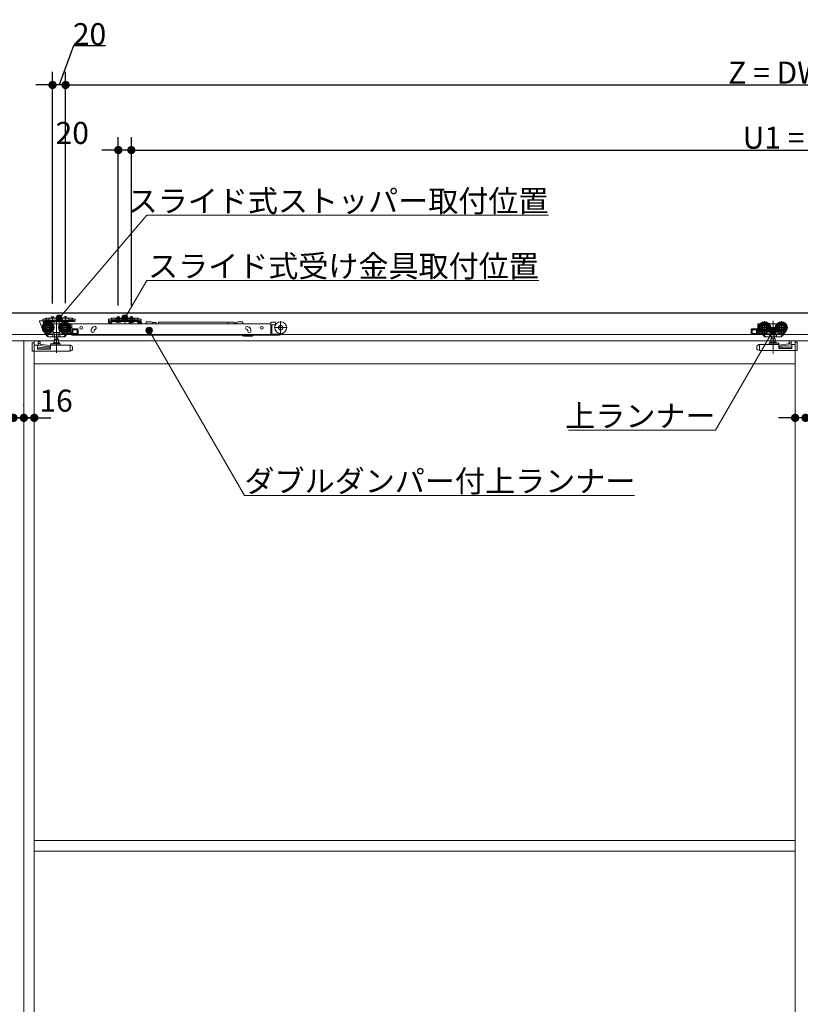
# Model space of a CAD drawing. Units: millimetres. Extents: x -4275 to 7850, y -3045 to 3045.
# Drawn here: x -1472 to -274, y -711 to 800 of the extents above; entities that cross this region are included whole.
import ezdxf

# ---------------------------------------------------------------- set-up
doc = ezdxf.new("R2010")
doc.units = ezdxf.units.MM
doc.header["$LTSCALE"] = 20
doc.header["$PDMODE"] = 1
doc.header["$PDSIZE"] = -2
for name, color, linetype, lineweight in [('2寸法-1', 7, 'Continuous', 15), ('2寸法-2', 7, 'Continuous', 15), ('2寸法-3', 7, 'Continuous', 15), ('3一般', 7, 'Continuous', 15)]:
    doc.layers.add(name, color=color, linetype=linetype, lineweight=lineweight)
doc.styles.add('MS PGothic', font='txt', dxfattribs={"bigfont": 'MS PGothic'})
doc.styles.get("Standard").update_dxf_attribs({"font": 'txt', "bigfont": 'BIGFONT.SHX'})
doc.dimstyles.new('SANWA-1', dxfattribs={"dimtxt": 33.826244, "dimasz": 12.712402, "dimexe": 20, "dimexo": 20, "dimgap": 2, "dimtad": 1, "dimdec": 8, "dimdsep": 46, "dimtxsty": 'MS PGothic', "dimblk": 'DOT', "dimblk1": 'DOT', "dimblk2": 'DOT', "dimcen": 0, "dimazin": 0, "dimtfac": 0.8, "dimtdec": 8, "dimtix": 1, "dimtmove": 0, "dimatfit": 0, "dimldrblk": 'DOT', "dimfxl": 1, "dimfrac": 2, "dimtolj": 1, "dimarcsym": 0})

# ---------------------------------------------------------------- blocks, each defined once
blk = doc.blocks.new('_Dot')
at = {"color": 0, "linetype": 'ByBlock', "lineweight": -2}
blk.add_line((-0.5, 0), (-1, 0), dxfattribs=at)
at = {"color": 0, "linetype": 'ByBlock', "const_width": 0.5}
blk.add_lwpolyline([(-0.25, 0, 1), (0.25, 0, 1)], format="xyb", close=True, dxfattribs=at)
blk = doc.blocks.new('*D34')
at = {"layer": '2寸法-2', "color": 0, "linetype": 'Continuous', "lineweight": -2}
for p, q in [((-282, 209), (-282, 209)), ((-266, 209), (-266, 209)), ((-294.7, 189), (-307.4, 189)), ((-266, 189), (-282, 189)), ((-253.3, 189), (-240.6, 189))]:
    blk.add_line(p, q, dxfattribs=at)
at = {"layer": 'Defpoints', "color": 0}
for p in [(-282, 189), (-282, 189), (-266, 189)]:
    blk.add_point(p, dxfattribs=at)
at = {"layer": '2寸法-2', "color": 0, "lineweight": -2, "xscale": 12.71240234375, "yscale": 12.71240234375, "zscale": 12.71240234375}
blk.add_blockref('_Dot', (-282, 189), dxfattribs=at)
at = {"layer": '2寸法-2', "color": 0, "lineweight": -2, "xscale": 12.71240234375, "yscale": 12.71240234375, "zscale": 12.71240234375, "rotation": 180}
blk.add_blockref('_Dot', (-266, 189), dxfattribs=at)
at = {"layer": '2寸法-2', "color": 0, "lineweight": 15, "insert": (-232.5, 189), "char_height": 33.83, "attachment_point": 5, "style": 'MS PGothic'}
blk.add_mtext('\\A1;16', dxfattribs=at)
blk = doc.blocks.new('*D37')
at = {"layer": '2寸法-2', "color": 0, "linetype": 'Continuous', "lineweight": -2}
for p, q in [((-1466, 208), (-1466, 209)), ((-1450, 209), (-1450, 209)), ((-1478.7, 189), (-1491.4, 189)), ((-1450, 189), (-1466, 189)), ((-1437.3, 189), (-1424.6, 189))]:
    blk.add_line(p, q, dxfattribs=at)
at = {"layer": 'Defpoints', "color": 0}
for p in [(-1466, 189), (-1466, 188), (-1450, 189)]:
    blk.add_point(p, dxfattribs=at)
at = {"layer": '2寸法-2', "color": 0, "lineweight": -2, "xscale": 12.71240234375, "yscale": 12.71240234375, "zscale": 12.71240234375}
blk.add_blockref('_Dot', (-1466, 189), dxfattribs=at)
at = {"layer": '2寸法-2', "color": 0, "lineweight": -2, "xscale": 12.71240234375, "yscale": 12.71240234375, "zscale": 12.71240234375, "rotation": 180}
blk.add_blockref('_Dot', (-1450, 189), dxfattribs=at)
at = {"layer": '2寸法-2', "color": 0, "lineweight": 15, "insert": (-1416.5, 215.4), "char_height": 33.83, "attachment_point": 5, "style": 'MS PGothic'}
blk.add_mtext('\\A1;16', dxfattribs=at)
blk = doc.blocks.new('*D48')
at = {"layer": '2寸法-1', "color": 0, "linetype": 'Continuous', "lineweight": -2}
for p, q in [((-1402, 365.1), (-1402, 720)), ((918, 620), (918, 720)), ((-1389.3, 700), (905.3, 700))]:
    blk.add_line(p, q, dxfattribs=at)
at = {"layer": 'Defpoints', "color": 0}
for p in [(918, 700), (918, 600), (-1402, 345.1)]:
    blk.add_point(p, dxfattribs=at)
at = {"layer": '2寸法-1', "color": 0, "lineweight": -2, "xscale": 12.71240234375, "yscale": 12.71240234375, "zscale": 12.71240234375, "rotation": 180}
blk.add_blockref('_Dot', (-1402, 700), dxfattribs=at)
at = {"layer": '2寸法-1', "color": 0, "lineweight": -2, "xscale": 12.71240234375, "yscale": 12.71240234375, "zscale": 12.71240234375}
blk.add_blockref('_Dot', (918, 700), dxfattribs=at)
at = {"layer": '2寸法-1', "color": 0, "lineweight": 15, "insert": (-242, 719), "char_height": 33.826, "attachment_point": 5, "style": 'MS PGothic'}
blk.add_mtext('\\A1;Z = DW×2-80', dxfattribs=at)
blk = doc.blocks.new('*D49')
at = {"layer": '2寸法-1', "color": 0, "linetype": 'Continuous', "lineweight": -2}
for p, q in [((-1301, 365.3), (-1301, 620)), ((918, 520), (918, 620)), ((-1288.3, 600), (905.3, 600))]:
    blk.add_line(p, q, dxfattribs=at)
at = {"layer": 'Defpoints', "color": 0}
for p in [(918, 600), (918, 500), (-1301, 345.3)]:
    blk.add_point(p, dxfattribs=at)
at = {"layer": '2寸法-1', "color": 0, "lineweight": -2, "xscale": 12.71240234375, "yscale": 12.71240234375, "zscale": 12.71240234375, "rotation": 180}
blk.add_blockref('_Dot', (-1301, 600), dxfattribs=at)
at = {"layer": '2寸法-1', "color": 0, "lineweight": -2, "xscale": 12.71240234375, "yscale": 12.71240234375, "zscale": 12.71240234375}
blk.add_blockref('_Dot', (918, 600), dxfattribs=at)
at = {"layer": '2寸法-1', "color": 0, "lineweight": 15, "insert": (-191.5, 619), "char_height": 33.826, "attachment_point": 5, "style": 'MS PGothic'}
blk.add_mtext('\\A1;U1 = DW×2-181', dxfattribs=at)
blk = doc.blocks.new('*D50')
at = {"layer": '2寸法-2', "color": 0, "linetype": 'Continuous', "lineweight": -2}
for p, q in [((-1389.7, 760), (-1412, 700)), ((-1340.8, 760), (-1389.7, 760)), ((-1422, 364.7), (-1422, 720)), ((-1402, 364.9), (-1402, 720)), ((-1434.7, 700), (-1447.4, 700)), ((-1402, 700), (-1422, 700)), ((-1389.3, 700), (-1376.6, 700))]:
    blk.add_line(p, q, dxfattribs=at)
at = {"layer": 'Defpoints', "color": 0}
for p in [(-1422, 700), (-1422, 344.7), (-1402, 344.9)]:
    blk.add_point(p, dxfattribs=at)
at = {"layer": '2寸法-2', "color": 0, "lineweight": -2, "xscale": 12.71240234375, "yscale": 12.71240234375, "zscale": 12.71240234375}
blk.add_blockref('_Dot', (-1422, 700), dxfattribs=at)
at = {"layer": '2寸法-2', "color": 0, "lineweight": -2, "xscale": 12.71240234375, "yscale": 12.71240234375, "zscale": 12.71240234375, "rotation": 180}
blk.add_blockref('_Dot', (-1402, 700), dxfattribs=at)
at = {"layer": '2寸法-2', "color": 0, "lineweight": 15, "insert": (-1365.2, 778), "char_height": 33.83, "attachment_point": 5, "style": 'MS PGothic'}
blk.add_mtext('\\A1;20', dxfattribs=at)
blk = doc.blocks.new('*D51')
at = {"layer": '2寸法-2', "color": 0, "linetype": 'Continuous', "lineweight": -2}
for p, q in [((-1321, 361.5), (-1321, 620)), ((-1301, 361.3), (-1301, 620)), ((-1333.7, 600), (-1346.4, 600)), ((-1301, 600), (-1321, 600)), ((-1288.3, 600), (-1275.6, 600))]:
    blk.add_line(p, q, dxfattribs=at)
at = {"layer": 'Defpoints', "color": 0}
for p in [(-1321, 600), (-1321, 341.5), (-1301, 341.3)]:
    blk.add_point(p, dxfattribs=at)
at = {"layer": '2寸法-2', "color": 0, "lineweight": -2, "xscale": 12.71240234375, "yscale": 12.71240234375, "zscale": 12.71240234375}
blk.add_blockref('_Dot', (-1321, 600), dxfattribs=at)
at = {"layer": '2寸法-2', "color": 0, "lineweight": -2, "xscale": 12.71240234375, "yscale": 12.71240234375, "zscale": 12.71240234375, "rotation": 180}
blk.add_blockref('_Dot', (-1301, 600), dxfattribs=at)
at = {"layer": '2寸法-2', "color": 0, "lineweight": 15, "insert": (-1391.7, 626.4), "char_height": 33.83, "attachment_point": 5, "style": 'MS PGothic'}
blk.add_mtext('\\A1;20', dxfattribs=at)
blk = doc.blocks.new('*D59')
at = {"layer": '2寸法-2', "color": 0, "linetype": 'Continuous', "lineweight": -2}
for p, q in [((-1482, 209), (-1482, 209)), ((-1466, 208), (-1466, 209)), ((-1494.7, 189), (-1507.4, 189)), ((-1482, 189), (-1466, 189)), ((-1453.3, 189), (-1440.6, 189))]:
    blk.add_line(p, q, dxfattribs=at)
at = {"layer": 'Defpoints', "color": 0}
for p in [(-1482, 189), (-1466, 189), (-1466, 188)]:
    blk.add_point(p, dxfattribs=at)
at = {"layer": '2寸法-2', "color": 0, "lineweight": -2, "xscale": 12.71240234375, "yscale": 12.71240234375, "zscale": 12.71240234375}
blk.add_blockref('_Dot', (-1482, 189), dxfattribs=at)
at = {"layer": '2寸法-2', "color": 0, "lineweight": -2, "xscale": 12.71240234375, "yscale": 12.71240234375, "zscale": 12.71240234375, "rotation": 180}
blk.add_blockref('_Dot', (-1466, 189), dxfattribs=at)
at = {"layer": '2寸法-2', "color": 0, "lineweight": 15, "insert": (-1515.5, 215.4), "char_height": 33.83, "attachment_point": 5, "style": 'MS PGothic'}
blk.add_mtext('\\A1;16', dxfattribs=at)
blk = doc.blocks.new('グループ-70')
at = {"layer": '3一般', "color": 7, "linetype": 'Continuous', "lineweight": 30}
blk.add_line((-3934.8, 350), (1011.2, 350), dxfattribs=at)
blk = doc.blocks.new('グループ-71')
at = {"layer": '3一般', "color": 7, "linetype": 'Continuous', "lineweight": 15}
for p, q in [((-3849.5, 350), (917.5, 350)), ((-1441.9, 337.6), (-1441.9, 336.9)), ((-1441.9, 336.9), (-1436.9, 324.4)), ((-1441.4, 338.1), (-1437.1, 338.1)), ((-1436.9, 338.2), (-1436.9, 340.4)), ((-1434.4, 340.4), (-1436.9, 340.4)), ((-1436.9, 338.2), (-1436.9, 338.1)), ((-1436.9, 338.1), (-1434.4, 338.1)), ((-1436.6, 335.9), (-1436.6, 337.6)), ((-1435.7, 335.9), (-1436.6, 335.9)), ((-1435.7, 324.4), (-1435.7, 335.9)), ((-1434.7, 336.9), (-1432, 336.9)), ((-1434.4, 340.4), (-1433.6, 341.1)), ((-1432, 339.5), (-1432.7, 338.8)), ((-1432, 341.8), (-1432, 339.5)), ((-1427, 341.8), (-1432, 341.8)), ((-1432, 339), (-1431, 339.5)), ((-1432, 339.5), (-1432, 339)), ((-1432, 336.9), (-1432, 338.1)), ((-1432, 338.1), (-1392, 338.1)), ((-1432, 336.9), (-1392, 336.9)), ((-1431, 339.5), (-1427, 339.5)), ((-1429.1, 337.5), (-1429.1, 317.7)), ((-1427, 341.8), (-1397, 341.8)), ((-1427, 340.8), (-1427, 341.8)), ((-1427, 339.5), (-1427, 340.8)), ((-1427, 339.2), (-1427, 339.5)), ((-1397.5, 338.7), (-1426.5, 338.7)), ((-1425.8, 336.9), (-1425.8, 336.4)), ((-1418.3, 336.9), (-1425.8, 336.9)), ((-1425.8, 336.4), (-1425.3, 335.9)), ((-1425.8, 336.4), (-1418.3, 336.4)), ((-1425.3, 335.9), (-1418.8, 335.9)), ((-1424, 343.9), (-1420, 343.9)), ((-1424, 341.8), (-1424, 343.9)), ((-1422, 335.5), (-1422, 344.7)), ((-1422, 333.1), (-1421.1, 333.1)), ((-1421.1, 333), (-1421.1, 333.1)), ((-1421.1, 333.1), (-1411.1, 333.1)), ((-1421.1, 332.7), (-1421.1, 333)), ((-1421.1, 331.7), (-1421.1, 332.7)), ((-1420, 343.9), (-1420, 341.8)), ((-1418.8, 335.9), (-1418.3, 336.4)), ((-1418.3, 336.4), (-1418.3, 336.9)), ((-1416.1, 288.7), (-1416.1, 337.7)), ((-1412, 332.4), (-1412, 342.5)), ((-1411.1, 333.1), (-1411.1, 333)), ((-1411.1, 333.1), (-1410.2, 333.1)), ((-1411.1, 333), (-1411.1, 332.7)), ((-1411.1, 332.7), (-1411.1, 331.7)), ((-1398.3, 336.9), (-1405.8, 336.9)), ((-1405.8, 336.9), (-1405.8, 336.4)), ((-1405.8, 336.4), (-1398.3, 336.4)), ((-1405.8, 336.4), (-1405.3, 335.9)), ((-1405.3, 335.9), (-1398.8, 335.9)), ((-1404, 341.8), (-1404, 343.9)), ((-1404, 343.9), (-1400, 343.9)), ((-1403.1, 337.5), (-1403.1, 317.7)), ((-1402, 335.7), (-1402, 344.9)), ((-1402, 335.5), (-1402, 339.7)), ((-1400, 343.9), (-1400, 341.8)), ((-1398.8, 335.9), (-1398.3, 336.4)), ((-1398.3, 336.4), (-1398.3, 336.9)), ((-1392, 341.8), (-1397, 341.8)), ((-1397, 340.8), (-1397, 341.8)), ((-1397, 340.8), (-1397, 339.5)), ((-1397, 339.5), (-1397, 339.2)), ((-1397, 339.5), (-1393, 339.5)), ((-1396, 333.1), (-1393.1, 333.1)), ((-1393, 341.8), (-1392, 341.3)), ((-1393, 339.5), (-1392, 339)), ((-1392.6, 317.6), (-1392.6, 332.6)), ((-1392.1, 333.3), (-1086.8, 333.3)), ((-1392.1, 333), (-1392.1, 333.3)), ((-1392.1, 333), (-1392.1, 324.1)), ((-1392, 339.5), (-1392, 341.8)), ((-1391.3, 338.8), (-1392, 339.5)), ((-1392, 339), (-1392, 339.5)), ((-1392, 338.1), (-1392, 336.9)), ((-1392, 338.1), (-1387.5, 338.1)), ((-1387.5, 336.9), (-1392, 336.9)), ((-1390.6, 338.1), (-1389.6, 338.1)), ((-1390.4, 341.1), (-1389.6, 340.4)), ((-1387.1, 340.4), (-1389.6, 340.4)), ((-1389.6, 338.1), (-1387.1, 338.1)), ((-1387.5, 338.1), (-1387.5, 336.9)), ((-1387.1, 340.4), (-1387.1, 338.2)), ((-1387.1, 338.2), (-1387.1, 338.1)), ((-1335.9, 338.2), (-1335.9, 340.4)), ((-1333.4, 340.4), (-1335.9, 340.4)), ((-1335.9, 338.1), (-1335.9, 338.2)), ((-1335.9, 338.1), (-1333.4, 338.1)), ((-1335.9, 337.1), (-1335.9, 338.1)), ((-1335.9, 338.1), (-1334.7, 338.1)), ((-1335.9, 334.6), (-1335.9, 337.1)), ((-1334.7, 338.1), (-1334.7, 337.1)), ((-1334.7, 334.6), (-1334.7, 337.1)), ((-1332.2, 334.6), (-1334.7, 334.6)), ((-1332.2, 333.4), (-1334.7, 333.4)), ((-1333.4, 340.4), (-1332.6, 341.1)), ((-1333.4, 338.1), (-1332.4, 338.1)), ((-1332.6, 341.1), (-1332, 341.8)), ((-1331.7, 338.8), (-1332.4, 338.1)), ((-1332.2, 334.6), (-1332.2, 337.1)), ((-1332, 341.8), (-1331, 341.8)), ((-1331, 339.5), (-1331.7, 338.8)), ((-1331, 341.8), (-1331, 339.5)), ((-1331, 341.3), (-1330, 341.8)), ((-1326, 341.8), (-1331, 341.8)), ((-1331, 339), (-1330, 339.5)), ((-1331, 339.5), (-1331, 339)), ((-1331, 339.5), (-1330, 339.5)), ((-1331, 337.1), (-1331, 338.3)), ((-1331, 338.3), (-1291, 338.3)), ((-1331, 337.1), (-1291, 337.1)), ((-1331, 334.6), (-1331, 337.1)), ((-1330, 339.5), (-1326, 339.5)), ((-1326, 341.3), (-1326, 341.8)), ((-1326, 341.8), (-1296, 341.8)), ((-1326, 341.3), (-1326, 340.8)), ((-1326, 339.5), (-1326, 340.8)), ((-1326, 339.2), (-1326, 339.5)), ((-1325.5, 340.8), (-1296.5, 340.8)), ((-1296.5, 338.7), (-1325.5, 338.7)), ((-1317.2, 337.1), (-1324.7, 337.1)), ((-1324.7, 337.1), (-1324.7, 336.6)), ((-1324.7, 336.6), (-1324.2, 336.1)), ((-1324.7, 336.6), (-1317.2, 336.6)), ((-1324.2, 336.1), (-1317.7, 336.1)), ((-1323, 344.1), (-1319, 344.1)), ((-1323, 341.8), (-1323, 344.1)), ((-1323, 337.8), (-1323, 341.8)), ((-1323, 336.1), (-1322.1, 337.9)), ((-1322.8, 337.1), (-1323, 337.8)), ((-1323, 337.8), (-1322.6, 337.8)), ((-1322.6, 337.8), (-1322.8, 337.1)), ((-1322.6, 341.8), (-1322.6, 344.1)), ((-1322.6, 337.8), (-1322.6, 341.8)), ((-1322.6, 337.8), (-1319.4, 337.8)), ((-1322.1, 337.9), (-1321, 338.6)), ((-1321, 345.3), (-1321, 335)), ((-1321, 337.5), (-1321, 343.4)), ((-1321, 339.9), (-1321, 335.7)), ((-1321, 338.6), (-1319.9, 337.9)), ((-1319.9, 337.9), (-1318.9, 336.1)), ((-1319.4, 344.1), (-1319.4, 341.8)), ((-1319.4, 341.8), (-1319.4, 337.8)), ((-1319.4, 337.8), (-1319, 337.8)), ((-1319.4, 337.8), (-1319.2, 337.1)), ((-1319, 337.8), (-1319.2, 337.1)), ((-1319, 344.1), (-1319, 341.8)), ((-1319, 341.8), (-1319, 337.8)), ((-1317.7, 336.1), (-1317.2, 336.6)), ((-1317.2, 336.6), (-1317.2, 337.1)), ((-1311, 336.5), (-1311, 344.2)), ((-1311, 342.7), (-1311, 332.6)), ((-1304.7, 337.1), (-1304.7, 336.6)), ((-1297.2, 337.1), (-1304.7, 337.1)), ((-1304.7, 336.6), (-1297.2, 336.6)), ((-1304.7, 336.6), (-1304.2, 336.1)), ((-1304.4, 333.8), (-1300.9, 336.3)), ((-1304.4, 333.3), (-1304.4, 333.8)), ((-1304.2, 336.1), (-1297.7, 336.1)), ((-1303, 341.8), (-1303, 344.1)), ((-1303, 344.1), (-1299, 344.1)), ((-1303, 337.8), (-1303, 341.8)), ((-1303, 336.1), (-1302.1, 337.9)), ((-1303, 337.8), (-1302.6, 337.8)), ((-1302.8, 337.1), (-1303, 337.8)), ((-1302.6, 337.8), (-1302.8, 337.1)), ((-1302.6, 341.8), (-1302.6, 344.1)), ((-1302.6, 337.8), (-1302.6, 341.8)), ((-1302.6, 337.8), (-1299.4, 337.8)), ((-1302.1, 337.9), (-1301, 338.6)), ((-1301, 345.3), (-1301, 335)), ((-1301, 337.5), (-1301, 343.4)), ((-1301, 339.9), (-1301, 335.7)), ((-1301, 338.6), (-1299.9, 337.9)), ((-1300.9, 336.3), (-1300.7, 336.3)), ((-1300.3, 336), (-1299.5, 333.3)), ((-1299.9, 337.9), (-1298.9, 336.1)), ((-1299.4, 344.1), (-1299.4, 341.8)), ((-1299.4, 341.8), (-1299.4, 337.8)), ((-1299.4, 337.8), (-1299.2, 337.1)), ((-1299.4, 337.8), (-1299, 337.8)), ((-1299, 337.8), (-1299.2, 337.1)), ((-1299, 344.1), (-1299, 341.8)), ((-1299, 341.8), (-1299, 337.8)), ((-1297.7, 336.1), (-1297.2, 336.6)), ((-1297.2, 336.6), (-1297.2, 337.1)), ((-1291, 341.8), (-1296, 341.8)), ((-1296, 341.8), (-1296, 341.3)), ((-1296, 341.3), (-1296, 340.8)), ((-1296, 340.8), (-1296, 339.5)), ((-1296, 339.5), (-1296, 339.2)), ((-1296, 339.5), (-1292, 339.5)), ((-1292, 341.8), (-1291, 341.3)), ((-1292, 339.5), (-1291, 339.5)), ((-1292, 339.5), (-1291, 339)), ((-1291, 339.5), (-1291, 341.8)), ((-1291, 341.8), (-1290, 341.8)), ((-1291, 339), (-1291, 339.5)), ((-1290.3, 338.8), (-1291, 339.5)), ((-1291, 337.1), (-1291, 338.3)), ((-1291, 337.1), (-1291, 334.6)), ((-1290.3, 338.8), (-1289.6, 338.1)), ((-1289.4, 341.1), (-1290, 341.8)), ((-1289.8, 337.1), (-1289.8, 334.6)), ((-1287.3, 334.6), (-1289.8, 334.6)), ((-1287.3, 333.4), (-1289.8, 333.4)), ((-1288.6, 338.1), (-1289.6, 338.1)), ((-1289.4, 341.1), (-1288.6, 340.4)), ((-1288.9, 333.3), (-1288.9, 335.8)), ((-1288.9, 333.3), (-1288.9, 333.3)), ((-1286.1, 340.4), (-1288.6, 340.4)), ((-1288.6, 338.1), (-1286.1, 338.1)), ((-1288.4, 336.3), (-1286.9, 336.3)), ((-1287.3, 337.1), (-1287.3, 338.1)), ((-1287.3, 338.1), (-1286.1, 338.1)), ((-1287.3, 337.1), (-1287.3, 334.6)), ((-1286.1, 340.4), (-1286.1, 338.2)), ((-1286.1, 338.1), (-1286.1, 338.2)), ((-1286.1, 338.1), (-1286.1, 337.1)), ((-1286.1, 337.1), (-1286.1, 334.6)), ((-1285.3, 334.8), (-1285.5, 335.4)), ((-1284.7, 333.3), (-1285.3, 334.8)), ((-1278, 336.4), (-1271, 336.4)), ((-1278, 336.4), (-1278, 335.7)), ((-1269, 335.9), (-1271, 336.4)), ((-1269, 335.9), (-1269, 335.3)), ((-1269, 333.3), (-1269, 335.3)), ((-1263, 335.3), (-1269, 335.3)), ((-1263, 333.3), (-1263, 335.3)), ((-1262.8, 333.3), (-1262.8, 334.5)), ((-1259.3, 333.3), (-1259.3, 335.8)), ((-1152.8, 335.8), (-1259.3, 335.8)), ((-1152.8, 333.3), (-1152.8, 335.8)), ((-1143.1, 335.8), (-1152.8, 335.8)), ((-1143.1, 335.8), (-1143.1, 333.3)), ((-1142.1, 333.3), (-1142.1, 333.5)), ((-1140.8, 333.3), (-1140.7, 333.5)), ((-1139.4, 333.3), (-1139.4, 333.5)), ((-1136.9, 336.4), (-1138.9, 335.9)), ((-1138.9, 335.9), (-1138.9, 333.3)), ((-1129.9, 336.4), (-1136.9, 336.4)), ((-1129.9, 336.4), (-1129.9, 335.7)), ((-1086.8, 333.3), (-1086.8, 334.9)), ((-1086.8, 333.3), (-1086.8, 333)), ((-1086.8, 333), (-1086.8, 324.1)), ((-1080.8, 335.9), (-1085.8, 335.9)), ((-1079.8, 332.8), (-1079.8, 334.9)), ((-1078.7, 333.3), (-1079.8, 333.3)), ((-1071.8, 317.6), (-1071.8, 337.4)), ((-339.4, 332.6), (-339.4, 317.6)), ((-338.9, 333.1), (-336, 333.1)), ((-328.9, 317.7), (-328.9, 337.5)), ((-321.8, 333.1), (-320.9, 333.1)), ((-320.9, 333), (-320.9, 333.1)), ((-320.9, 333.1), (-310.9, 333.1)), ((-320.9, 333), (-320.9, 332.7)), ((-320.9, 332.7), (-320.9, 331.7)), ((-315.9, 287.9), (-315.9, 337.9)), ((-310.9, 333.1), (-310, 333.1)), ((-310.9, 333.1), (-310.9, 333)), ((-310.9, 332.7), (-310.9, 333)), ((-310.9, 331.7), (-310.9, 332.7)), ((-302.9, 317.7), (-302.9, 337.5)), ((-1419.2, 327.6), (-1439, 327.6)), ((-1436.9, 324.4), (-1435.7, 324.4)), ((-1434.4, 320.3), (-1434.5, 320.2)), ((-1433.8, 319), (-1434.5, 320.2)), ((-1431.3, 315.2), (-1433.8, 319)), ((-1432.4, 318.3), (-1433.3, 319.6)), ((-1430.6, 315.5), (-1432.4, 318.3)), ((-1419.7, 318.1), (-1432, 318.1)), ((-1431.7, 318.1), (-1430, 315.5)), ((-1426.1, 318.1), (-1430, 315.5)), ((-1421.1, 319.9), (-1421.6, 319.9)), ((-1421.3, 318.1), (-1421.3, 314.1)), ((-1421.1, 319.9), (-1421.1, 322.5)), ((-1411.1, 319.9), (-1421.1, 319.9)), ((-1418.9, 318.6), (-1418.9, 314.1)), ((-1413.3, 314.1), (-1413.3, 318.6)), ((-1393.2, 327.6), (-1413, 327.6)), ((-1402, 318.1), (-1412.5, 318.1)), ((-1411.1, 322.5), (-1411.1, 319.9)), ((-1410.6, 319.9), (-1411.1, 319.9)), ((-1410.9, 318.1), (-1410.9, 314.1)), ((-1401.7, 318.1), (-1404.3, 314.1)), ((-1401.7, 318.1), (-1401.4, 318.6)), ((-1400.6, 318.1), (-1401.7, 318.1)), ((-1401.2, 318.8), (-1401.4, 318.6)), ((-1400.6, 317.6), (-1400.6, 318.1)), ((-1398.9, 319.6), (-1399.6, 318.6)), ((-1399.6, 318.6), (-1394.1, 318.6)), ((-1394.1, 320.6), (-1397.4, 320.6)), ((-1394.7, 322.1), (-1396, 322.1)), ((-1395, 331.6), (-1394.7, 331.6)), ((-1394.2, 331.1), (-1394.2, 328.9)), ((-1394.2, 326.3), (-1394.2, 322.6)), ((-1394.1, 318.6), (-1394.1, 320.6)), ((-1392.6, 317.6), (-1392.6, 317.1)), ((-1392.1, 324.1), (-1392.1, 317.1)), ((-1383.6, 325.6), (-1391.6, 325.6)), ((-1384.1, 324.1), (-1391.1, 324.1)), ((-1391.1, 324.1), (-1391.1, 318.6)), ((-1391.1, 318.6), (-1384.1, 318.6)), ((-1390.9, 318.6), (-1390.9, 324.1)), ((-1384.1, 318.6), (-1384.1, 324.1)), ((-1382.6, 324.6), (-1382.6, 318.1)), ((-1362.6, 322.1), (-1362.6, 323.1)), ((-1357.7, 329.1), (-1358.7, 328.7)), ((-1358.1, 323.1), (-1358.1, 322.1)), ((-1357.8, 324), (-1357.7, 324.1)), ((-1357.1, 324.5), (-1356.2, 324.8)), ((-1124, 324.8), (-1123.1, 324.5)), ((-1121.6, 328.7), (-1122.5, 329.1)), ((-1122.1, 322.1), (-1122.1, 323.1)), ((-1117.6, 323.1), (-1117.6, 322.1)), ((-1086.8, 324.1), (-1086.8, 323.5)), ((-1086.8, 322.8), (-1086.8, 323.5)), ((-1085.3, 322.8), (-1086.8, 322.8)), ((-1086.8, 317.3), (-1086.8, 322.8)), ((-1085.3, 331.3), (-1085.3, 323.8)), ((-1085.3, 323.8), (-1085.3, 322.8)), ((-1085.3, 322.8), (-1085.3, 317.3)), ((-1080.8, 331.8), (-1084.8, 331.8)), ((-1073.3, 317.6), (-1084.8, 317.6)), ((-1061.9, 327.5), (-1081.7, 327.5)), ((-1080.8, 331.8), (-1079.7, 331.8)), ((-349.4, 318.1), (-349.4, 324.6)), ((-340.4, 325.6), (-348.4, 325.6)), ((-340.9, 324.1), (-347.9, 324.1)), ((-347.9, 324.1), (-347.9, 318.6)), ((-347.9, 318.6), (-340.9, 318.6)), ((-341.1, 324.1), (-341.1, 318.6)), ((-340.9, 318.6), (-340.9, 324.1)), ((-339.4, 317.1), (-339.4, 317.6)), ((-319, 327.6), (-338.8, 327.6)), ((-337.9, 320.6), (-337.9, 318.6)), ((-334.6, 320.6), (-337.9, 320.6)), ((-337.9, 318.6), (-332.4, 318.6)), ((-337.8, 328.9), (-337.8, 331.1)), ((-337.8, 322.6), (-337.8, 326.3)), ((-337.3, 331.6), (-337, 331.6)), ((-336, 322.1), (-337.3, 322.1)), ((-332.4, 318.6), (-333.1, 319.6)), ((-330.3, 318.1), (-331.4, 318.1)), ((-331.4, 318.1), (-331.4, 317.6)), ((-330.6, 318.6), (-330.8, 318.8)), ((-330.6, 318.6), (-330.3, 318.1)), ((-327.7, 314.1), (-330.3, 318.1)), ((-319.5, 318.1), (-330, 318.1)), ((-320.9, 319.9), (-321.4, 319.9)), ((-321.1, 314.1), (-321.1, 318.1)), ((-320.9, 319.9), (-320.9, 322.5)), ((-310.9, 319.9), (-320.9, 319.9)), ((-318.7, 318.6), (-318.7, 314.1)), ((-313.1, 314.1), (-313.1, 318.6)), ((-293, 327.6), (-312.8, 327.6)), ((-300, 318.1), (-312.3, 318.1)), ((-310.9, 322.5), (-310.9, 319.9)), ((-310.4, 319.9), (-310.9, 319.9)), ((-310.7, 314.1), (-310.7, 318.1)), ((-302, 315.5), (-305.9, 318.1)), ((-302, 315.5), (-300.3, 318.1)), ((-299.6, 318.3), (-301.4, 315.5)), ((-298.2, 319), (-300.7, 315.2)), ((-298.7, 319.6), (-299.6, 318.3)), ((-297.5, 320.2), (-298.2, 319)), ((-297.5, 320.2), (-297.6, 320.3)), ((917.5, 317), (-3849.5, 317)), ((-2666, 307), (-1466, 307)), ((-1466, 307), (-1466, -1987)), ((-1466, -1987), (-1466, 307)), ((-1466, 307), (-266, 307)), ((-1453.2, 303.7), (-1453.2, 304.2)), ((-1453.2, 304.2), (-1453.1, 304.2)), ((-1453.2, 303.7), (-1453.2, 293)), ((-1453.1, 291.3), (-1453.1, 304.3)), ((-1453.1, 304.3), (-1450.1, 304.3)), ((-1450.1, 300.8), (-1450.1, 304.3)), ((-1450, -1987), (-1450, 307)), ((-1441.9, 306.2), (-1443.9, 306.2)), ((-1443.9, 306.1), (-1443.9, 306.2)), ((-1443.9, 305.8), (-1443.9, 306.1)), ((-1443.9, 303.1), (-1443.9, 305.8)), ((-1443.9, 300.1), (-1443.9, 303.1)), ((-1443.9, 303.1), (-1442.4, 303)), ((-1442.4, 303), (-1439.9, 301.4)), ((-1440.9, 304.6), (-1440.9, 302)), ((-1431.3, 315.2), (-1430.7, 315.6)), ((-1429.7, 314.1), (-1430.6, 315.5)), ((-1421, 313.6), (-1428.8, 313.6)), ((-1424.6, 302.8), (-1418.8, 302.8)), ((-1418.8, 313.6), (-1421, 313.6)), ((-1420.5, 304), (-1411.7, 304)), ((-1419.3, 309.5), (-1419.3, 304)), ((-1413, 309.5), (-1419.3, 309.5)), ((-1413.4, 313.6), (-1418.8, 313.6)), ((-1413.4, 302.8), (-1418.8, 302.8)), ((-1418.6, 313.6), (-1418.6, 309.5)), ((-1413.6, 309.5), (-1413.6, 313.6)), ((-1411.2, 313.6), (-1413.4, 313.6)), ((-1413.4, 302.8), (-1410.6, 302.8)), ((-1413, 304), (-1413, 309.5)), ((-1404.9, 313.6), (-1411.2, 313.6)), ((-1404.9, 313.6), (-1404.6, 313.6)), ((-1404.6, 313.6), (-1404.3, 314.1)), ((-1403.1, 313.6), (-1404.6, 313.6)), ((-1400.6, 317.1), (-1402.7, 313.8)), ((-1400.1, 317.1), (-1401.2, 317.1)), ((-1392.6, 317.1), (-1400.1, 317.1)), ((-1392.6, 317.1), (-1383.6, 317.1)), ((-1392.1, 316.1), (-1392.1, 317.1)), ((-1086.8, 316.1), (-1392.1, 316.1)), ((-1132, 316.1), (-1131.5, 315.7)), ((-1128.4, 314.6), (-1115.1, 314.6)), ((-1114.6, 316.1), (-1114.6, 315.1)), ((-1086.8, 316.1), (-1086.8, 317.3)), ((-1085.3, 316.1), (-1086.8, 316.1)), ((-1085.3, 317.3), (-1085.3, 316.1)), ((-1085.3, 316.1), (-1073.3, 316.1)), ((-348.4, 317.1), (-339.4, 317.1)), ((-331.9, 317.1), (-339.4, 317.1)), ((-330.8, 317.1), (-331.9, 317.1)), ((-329.3, 313.8), (-331.4, 317.1)), ((-327.4, 313.6), (-328.9, 313.6)), ((-327.7, 314.1), (-327.4, 313.6)), ((-327.4, 313.6), (-327.1, 313.6)), ((-320.8, 313.6), (-327.1, 313.6)), ((-321.9, 302.3), (-321.9, 303.3)), ((-321.4, 303.8), (-318.6, 303.8)), ((-318.6, 313.6), (-320.8, 313.6)), ((-320.3, 305), (-311.5, 305)), ((-312.8, 310.5), (-319.1, 310.5)), ((-319.1, 310.5), (-319.1, 305)), ((-313.2, 313.6), (-318.6, 313.6)), ((-313.2, 303.8), (-318.6, 303.8)), ((-318.4, 313.6), (-318.4, 310.5)), ((-313.4, 310.5), (-313.4, 313.6)), ((-311, 313.6), (-313.2, 313.6)), ((-313.2, 303.8), (-307.4, 303.8)), ((-312.8, 305), (-312.8, 310.5)), ((-303.2, 313.6), (-311, 313.6)), ((-306.9, 303.3), (-306.9, 302.3)), ((-306.9, 300.8), (-292.1, 302.4)), ((-301.4, 315.5), (-302.3, 314.1)), ((-301.3, 315.6), (-300.7, 315.2)), ((-292.1, 302.4), (-289.6, 304)), ((-291.1, 303), (-291.1, 305.6)), ((-288.1, 307.2), (-290.1, 307.2)), ((-289.6, 304), (-288.1, 304.1)), ((-288.1, 307.2), (-288.1, 307.1)), ((-288.1, 307.1), (-288.1, 306.8)), ((-288.1, 306.8), (-288.1, 304.1)), ((-288.1, 304.1), (-288.1, 301.1)), ((-282, 307), (-282, -1987)), ((-282, -1987), (-282, 307)), ((-282, 307), (918, 307)), ((-281.9, 305.3), (-281.9, 301.8)), ((-281.9, 305.3), (-278.9, 305.3)), ((-278.9, 305.3), (-278.9, 292.3)), ((-278.9, 305.2), (-278.8, 305.2)), ((-278.8, 305.2), (-278.8, 304.7)), ((-278.8, 294), (-278.8, 304.7)), ((-1453.1, 291.3), (-1395.1, 291.3)), ((-1446.1, 300.8), (-1450.1, 300.8)), ((-1445.1, 294.4), (-1445.1, 299.8)), ((-1425.1, 296.3), (-1445.1, 296.3)), ((-1425.1, 294.4), (-1445.1, 294.4)), ((-1426, 298.2), (-1443.9, 300.1)), ((-1439.9, 301.4), (-1425.1, 299.8)), ((-1425.1, 301.3), (-1425.1, 302.3)), ((-1425.1, 301.3), (-1425.1, 300.3)), ((-1425.1, 294.4), (-1425.1, 300.3)), ((-1424.6, 300.8), (-1395.2, 300.8)), ((-1410.1, 302.3), (-1410.1, 301.3)), ((-1395.1, 300.3), (-1395.1, 291.3)), ((-1395.1, 291.3), (-1394.1, 291.7)), ((-1395, 300.8), (-1394.6, 300.6)), ((-1394.1, 300.4), (-1394.6, 300.6)), ((-1394.1, 300.4), (-1393.7, 300.3)), ((-1392.4, 292.3), (-1394.1, 291.7)), ((-1392.4, 293), (-1392.4, 292.3)), ((-1391.1, 293), (-1392.4, 293)), ((-1391.1, 296.5), (-1391.1, 293)), ((-340.9, 294), (-340.9, 297.5)), ((-339.6, 294), (-340.9, 294)), ((-339.6, 293.3), (-339.6, 294)), ((-337.9, 292.7), (-339.6, 293.3)), ((-338.3, 301.3), (-337.9, 301.4)), ((-337.4, 301.6), (-337.9, 301.4)), ((-337.9, 292.7), (-336.9, 292.3)), ((-337.4, 301.6), (-337, 301.8)), ((-336.9, 292.3), (-336.9, 301.3)), ((-336.9, 292.3), (-278.9, 292.3)), ((-336.8, 301.8), (-307.4, 301.8)), ((-306.9, 301.3), (-306.9, 302.3)), ((-306.9, 301.3), (-306.9, 295.4)), ((-286.9, 297.3), (-306.9, 297.3)), ((-286.9, 295.4), (-306.9, 295.4)), ((-288.1, 301.1), (-306, 299.2)), ((-286.9, 300.8), (-286.9, 295.4)), ((-281.9, 301.8), (-285.9, 301.8)), ((-1450, 272), (-282, 272)), ((-282, -460), (-1450, -460)), ((-282, -476), (-1450, -476))]:
    blk.add_line(p, q, dxfattribs=at)
at = {"layer": '3一般', "color": 7, "linetype": 'Continuous', "lineweight": 15, "flags": 128}
for points in [[(-1453.2, 293), (-1453.2, 292.7), (-1453.1, 292.4)], [(-278.9, 293.4), (-278.8, 293.7), (-278.8, 294)]]:
    blk.add_lwpolyline(points, dxfattribs=at)
at = {"layer": '3一般', "color": 7, "linetype": 'Continuous', "lineweight": 15}
for centre, radius in [((-1429.1, 327.6), 9), ((-1429.1, 327.6), 8), ((-1429.1, 327.6), 6.5), ((-1429.1, 327.6), 6.3), ((-1429.1, 327.6), 5.2), ((-1403.1, 327.6), 9), ((-1403.1, 327.6), 8), ((-1403.1, 327.6), 6.5), ((-1403.1, 327.6), 6.3), ((-1403.1, 327.6), 5.2), ((-1071.8, 327.5), 9), ((-328.9, 327.6), 9), ((-328.9, 327.6), 8), ((-328.9, 327.6), 6.5), ((-328.9, 327.6), 6.3), ((-328.9, 327.6), 5.2), ((-302.9, 327.6), 9), ((-302.9, 327.6), 8), ((-302.9, 327.6), 6.5), ((-302.9, 327.6), 6.3), ((-302.9, 327.6), 5.2), ((-1429.1, 327.6), 3.7), ((-1429.1, 327.6), 3), ((-1403.1, 327.6), 3.7), ((-1403.1, 327.6), 3), ((-1378.1, 327.3), 2.05), ((-1100.8, 327.3), 2.05), ((-1071.8, 327.5), 3.5), ((-328.9, 327.6), 3.7), ((-328.9, 327.6), 3), ((-302.9, 327.6), 3.7), ((-302.9, 327.6), 3)]:
    blk.add_circle(centre, radius, dxfattribs=at)
for centre, radius, start, end in [((-1441.4, 337.6), 0.5, 90, 180), ((-1437.1, 337.6), 0.5, 0, 90), ((-1434.7, 335.9), 1, 90, 180), ((-1434.4, 340.4), 2.3, 270, 315), ((-1432, 339.5), 2.3, 90, 135), ((-1426.5, 339.2), 0.5, 180, 270), ((-1429.1, 327.6), 9.5, 327.3631, 32.6369), ((-1403.1, 327.6), 9.5, 147.3631, 212.6369), ((-1397.5, 339.2), 0.5, 270, 0), ((-1393.1, 332.6), 0.5, 0, 90), ((-1392, 339.5), 2.3, 45, 90), ((-1389.6, 340.4), 2.3, 225, 270), ((-1334.7, 334.6), 1.2, 180, 270), ((-1333.4, 340.4), 2.3, 270, 315), ((-1331, 339.5), 2.3, 90, 135), ((-1331, 337.1), 1.2, 90, 180), ((-1332.2, 334.6), 1.2, 270, 0), ((-1325.5, 341.3), 0.5, 180, 270), ((-1325.5, 339.2), 0.5, 180, 270), ((-1300.7, 335.8), 0.5, 15.9454, 90), ((-1296.5, 341.3), 0.5, 270, 0), ((-1296.5, 339.2), 0.5, 270, 0), ((-1291, 339.5), 2.3, 45, 90), ((-1291, 337.1), 1.2, 0, 90), ((-1289.8, 334.6), 1.2, 180, 270), ((-1288.6, 340.4), 2.3, 225, 270), ((-1288.4, 335.8), 0.5, 90, 180), ((-1287.3, 334.6), 1.2, 270, 0), ((-1286.9, 334.8), 1.5, 20.556, 90), ((-1282, 335.7), 4, 323.1301, 0), ((-1263, 334.5), 0.25, 0, 90), ((-1125.9, 335.7), 4, 180, 216.8699), ((-1085.8, 334.9), 1, 90, 180), ((-1080.8, 334.9), 1, 0, 90), ((-1080.8, 332.8), 1, 270, 0), ((-338.9, 332.6), 0.5, 90, 180), ((-328.9, 327.6), 9.5, 327.3631, 32.6369), ((-302.9, 327.6), 9.5, 147.3631, 212.6369), ((-1432, 318.6), 0.5, 213, 270), ((-1402, 318.6), 0.5, 270, 327), ((-1400.1, 317.6), 0.5, 180, 270), ((-1395.2, 323.1), 1, 270, 0), ((-1394.7, 331.1), 0.5, 0, 90), ((-1394.7, 322.6), 0.5, 270, 0), ((-1391.6, 326.6), 1, 180, 270), ((-1383.6, 324.6), 1, 0, 90), ((-1383.6, 318.1), 1, 270, 0), ((-1360.4, 322.1), 2.25, 180, 0), ((-1356.6, 323.1), 6, 110, 170.4059), ((-1356.9, 327), 2.25, 290, 110), ((-1356.6, 323.1), 1.5, 110, 138.1897), ((-1123.3, 327), 2.25, 70, 250), ((-1123.6, 323.1), 1.5, 41.8103, 70), ((-1119.9, 322.1), 2.25, 180, 0), ((-1123.6, 323.1), 6, 9.5941, 70), ((-1084.8, 331.3), 0.5, 90, 180), ((-1084.8, 318.1), 0.5, 180, 270), ((-1073.3, 322.6), 6.5, 270, 332.1733), ((-1073.3, 322.6), 5, 270, 307.504), ((-348.4, 324.6), 1, 90, 180), ((-348.4, 318.1), 1, 180, 270), ((-340.4, 326.6), 1, 270, 0), ((-337.3, 331.1), 0.5, 90, 180), ((-336.8, 323.1), 1, 180, 270), ((-337.3, 322.6), 0.5, 180, 270), ((-331.9, 317.6), 0.5, 270, 0), ((-330, 318.6), 0.5, 213, 270), ((-300, 318.6), 0.5, 270, 327), ((-1428.8, 314.6), 1, 213, 270), ((-1424.6, 302.3), 0.5, 90, 180), ((-1420.5, 303.4), 0.6, 90, 180), ((-1420.5, 303.4), 0.6, 180, 270), ((-1411.7, 303.4), 0.6, 0, 90), ((-1411.7, 303.4), 0.6, 270, 0), ((-1410.6, 302.3), 0.5, 0, 90), ((-1404.9, 314.1), 0.5, 270, 327), ((-1403.1, 314.1), 0.5, 270, 327), ((-1128.4, 319.6), 5, 231.3402, 270), ((-1115.1, 315.1), 0.5, 270, 0), ((-328.9, 314.1), 0.5, 213, 270), ((-327.1, 314.1), 0.5, 213, 270), ((-321.4, 303.3), 0.5, 90, 180), ((-320.3, 304.4), 0.6, 90, 180), ((-320.3, 304.4), 0.6, 180, 270), ((-311.5, 304.4), 0.6, 0, 90), ((-311.5, 304.4), 0.6, 270, 0), ((-307.4, 303.3), 0.5, 0, 90), ((-303.2, 314.6), 1, 270, 327), ((-1446.1, 299.8), 1, 0, 90), ((-1426.1, 297.2), 1, 0, 83.8984), ((-1424.6, 300.3), 0.5, 90, 180), ((-1409.6, 301.3), 0.5, 180, 270), ((-1395.2, 300.3), 0.5, 69.444, 90), ((-1395.1, 296.5), 4, 0, 69.444), ((-336.9, 297.5), 4, 110.556, 180), ((-336.8, 301.3), 0.5, 90, 110.556), ((-322.4, 302.3), 0.5, 270, 0), ((-307.4, 301.3), 0.5, 0, 90), ((-305.9, 298.2), 1, 96.1016, 180), ((-285.9, 300.8), 1, 90, 180)]:
    blk.add_arc(centre, radius, start, end, dxfattribs=at)
for points in [[(-1142.9, 333.3), (-1142.9, 333.6), (-1143, 334.1), (-1143.1, 334.4)], [(-1141.6, 333.3), (-1141.6, 333.5), (-1141.6, 334.1), (-1142.1, 335), (-1142.5, 334.1), (-1142.6, 333.5), (-1142.6, 333.3)], [(-1142.2, 334.3), (-1142.3, 334.4), (-1142.2, 334.1), (-1142.1, 333.8), (-1142.1, 333.4), (-1142.1, 333.3)], [(-1140.2, 333.3), (-1140.2, 333.5), (-1140.3, 334.1), (-1140.7, 335), (-1141.2, 334.1), (-1141.2, 333.5), (-1141.3, 333.3)], [(-1140.9, 334.3), (-1140.9, 334.4), (-1140.8, 334.1), (-1140.8, 333.8), (-1140.7, 333.4), (-1140.7, 333.3)], [(-1138.9, 333.8), (-1139, 334), (-1139, 334.6), (-1139.7, 334.8), (-1139.8, 334), (-1139.9, 333.5), (-1139.9, 333.3)], [(-1139.5, 334.3), (-1139.6, 334.4), (-1139.5, 334.1), (-1139.4, 333.8), (-1139.4, 333.4), (-1139.4, 333.3)], [(-1421.1, 322.5), (-1421.2, 322.5), (-1421.5, 322.6), (-1421.6, 322.6)], [(-1418.9, 318.6), (-1418.9, 318.3), (-1419.4, 318.1), (-1419.7, 318.1)], [(-1412.5, 318.1), (-1412.8, 318.1), (-1413.3, 318.3), (-1413.3, 318.6)], [(-1411.1, 322.5), (-1411, 322.5), (-1410.7, 322.6), (-1410.6, 322.6)], [(-1362.5, 324.1), (-1362.6, 323.8), (-1362.6, 323.3), (-1362.6, 323.1)], [(-1358.1, 323.1), (-1358.1, 323.4), (-1357.9, 323.9), (-1357.7, 324.1)], [(-1122.5, 324.1), (-1122.3, 323.9), (-1122.1, 323.4), (-1122.1, 323.1)], [(-1117.6, 323.1), (-1117.6, 323.3), (-1117.6, 323.8), (-1117.7, 324.1)], [(-320.9, 322.5), (-321, 322.5), (-321.3, 322.6), (-321.4, 322.6)], [(-319.5, 318.1), (-319.2, 318.1), (-318.7, 318.3), (-318.7, 318.6)], [(-313.1, 318.6), (-313.1, 318.3), (-312.6, 318.1), (-312.3, 318.1)], [(-310.9, 322.5), (-310.8, 322.5), (-310.5, 322.6), (-310.4, 322.6)], [(-1443.9, 306.2), (-1443.9, 306.2), (-1443.9, 306.2), (-1443.9, 306.2)], [(-1441.3, 306), (-1441.4, 306.1), (-1441.7, 306.2), (-1441.9, 306.2)], [(-1440.9, 304.6), (-1440.9, 305), (-1441.1, 305.7), (-1441.3, 306)], [(-1430.6, 315.5), (-1430.7, 315.6), (-1430.2, 315.6), (-1430, 315.5)], [(-1421.3, 314.1), (-1421.3, 313.9), (-1421.2, 313.6), (-1421, 313.6)], [(-1418.9, 314.1), (-1418.9, 314), (-1418.9, 313.7), (-1418.8, 313.6)], [(-1413.3, 314.1), (-1413.3, 314), (-1413.3, 313.7), (-1413.4, 313.6)], [(-1410.9, 314.1), (-1410.9, 313.9), (-1411, 313.6), (-1411.2, 313.6)], [(-321.1, 314.1), (-321.1, 313.9), (-321, 313.6), (-320.8, 313.6)], [(-318.7, 314.1), (-318.7, 314), (-318.7, 313.7), (-318.6, 313.6)], [(-313.1, 314.1), (-313.1, 314), (-313.1, 313.7), (-313.2, 313.6)], [(-310.7, 314.1), (-310.7, 313.9), (-310.8, 313.6), (-311, 313.6)], [(-301.4, 315.5), (-301.3, 315.6), (-301.8, 315.6), (-302, 315.5)], [(-291.1, 305.6), (-291.1, 306), (-290.9, 306.7), (-290.7, 307)], [(-290.7, 307), (-290.6, 307.1), (-290.3, 307.2), (-290.1, 307.2)], [(-288.1, 307.2), (-288.1, 307.2), (-288.1, 307.2), (-288.1, 307.2)], [(-1394.6, 300.6), (-1394.8, 300.6), (-1395.1, 300.4), (-1395.1, 300.3)], [(-337.4, 301.6), (-337.2, 301.6), (-336.9, 301.4), (-336.9, 301.3)]]:
    blk.add_open_spline(points, degree=2, dxfattribs=at)
blk = doc.blocks.new('グループ-72')
at = {"layer": '3一般', "color": 7}
for name in ['グループ-70', 'グループ-71']:
    blk.add_blockref(name, (0, 0), dxfattribs=at)

msp = doc.modelspace()

# ---------------------------------------------------------------- hatches: boundary and pattern name
at = {"layer": '2寸法-3', "linetype": 'Continuous', "lineweight": 0}
h = msp.add_hatch(color=7, dxfattribs=at)
edge = h.paths.add_edge_path()
edge.add_arc((-1412, 341.80490347), 5.00637083, 0, 360)
h = msp.add_hatch(color=7, dxfattribs=at)
edge = h.paths.add_edge_path()
edge.add_arc((-1310.9999992, 341.80490347), 5.00744331, 0, 360)
h = msp.add_hatch(color=7, dxfattribs=at)
edge = h.paths.add_edge_path()
edge.add_arc((-1273.52384735, 323.2999999), 5.00744331, 0, 360)
h = msp.add_hatch(color=7, dxfattribs=at)
edge = h.paths.add_edge_path()
edge.add_arc((-315.9, 322.83534237), 5.00686238, 0, 360)

# ---------------------------------------------------------------- linework, layer by layer
at = {"layer": '2寸法-3', "color": 7, "linetype": 'Continuous', "lineweight": 15, "flags": 128}
for points in [[(-1412, 341.80490347), (-1277.40104455, 500), (-660.61870948, 500)], [(-1310.9999992, 341.80490347), (-1277.40104455, 400), (-675.47396122, 400)], [(-528.44074643, 69.99999997), (-1127.2810242, 69.99999997), (-1273.52384735, 323.2999999)], [(-630.05510768, 169.99999997), (-404.13952608, 169.99999997), (-315.9, 322.83534237)]]:
    msp.add_lwpolyline(points, dxfattribs=at)
at = {"layer": '2寸法-3', "color": 7, "linetype": 'Continuous', "lineweight": 15}
for centre, radius in [((-1412, 341.80490347), 5.00637083), ((-1310.9999992, 341.80490347), 5.00744331), ((-1273.52384735, 323.2999999), 5.00744331), ((-315.9, 322.83534237), 5.00686238)]:
    msp.add_circle(centre, radius, dxfattribs=at)

# ---------------------------------------------------------------- block references
at = {"layer": '3一般', "color": 7}
msp.add_blockref('グループ-72', (0, 0), dxfattribs=at)

# ---------------------------------------------------------------- texts
at = {"layer": '2寸法-3', "color": 7, "char_height": 33.826244213}
for s, insert, attachment_point, line_spacing_factor in [('{\\fMS PGothic|b0|i0|c128|p0;スライド式ストッパー取付位置}', (-660.61870948, 505), 9, 0.870768), ('{\\fMS PGothic|b0|i0|c128|p0;スライド式受け金具取付位置}', (-675.47396122, 405), 9, 0.870768), ('{\\fMS PGothic|b0|i0|c128|p0;上ランナー}', (-404.13952608, 174.99999997), 9, 0.641378), ('{\\fMS PGothic|b0|i0|c128|p0;ダブルダンパー付上ラ\\fMS PGothic|b0|i0|c128|p0;ンナー}', (-1127.2810242, 74.99999997), 7, 0.641378)]:
    msp.add_mtext(s, dxfattribs=dict(at, insert=insert, attachment_point=attachment_point, line_spacing_factor=line_spacing_factor))

# ---------------------------------------------------------------- dimensions: what is measured, and where the dimension line sits
at = {"layer": '2寸法-1', "color": 7, "linetype": 'Continuous', "lineweight": 15}
for base, p1, p2, text, picture, middle in [((918, 700), (-1402, 345.07991226), (918, 600), 'Z = DW×2-80', '*D48', (-242, 719.00921939)), ((918, 600), (-1301, 345.25490347), (918, 500), 'U1 = DW×2-181', '*D49', (-191.5, 619.00921939))]:
    dim = msp.add_linear_dim(base=base, p1=p1, p2=p2, text=text, dimstyle='SANWA-1', override={"dimgap": 2, "dimpost": '<>', "dimtxsty": 'MS PGothic', "dimtmove": 2}, dxfattribs=at)
    dim.commit()
    dim.dimension.update_dxf_attribs({"geometry": picture, "text_midpoint": middle})
at = {"layer": '2寸法-2', "color": 7, "linetype": 'Continuous', "lineweight": 15}
for base, p1, p2, override, picture, middle in [((-1422, 700), (-1402, 344.8799122622), (-1422, 344.6799122622), {"dimgap": 1, "dimpost": '<>', "dimtxsty": 'MS PGothic', "dimtix": 0, "dimtmove": 1}, '*D50', (-1388.6945144936, 760)), ((-1321.0000008605, 600), (-1301.0000008605, 341.2726842462), (-1321.0000008605, 341.4726842462), {"dimgap": 2, "dimpost": '<>', "dimtxsty": 'MS PGothic', "dimtix": 0, "dimtmove": 2}, '*D51', (-1391.6633305722, 626.4475)), ((-1466, 189.000000166), (-1482, 189.000000166), (-1466, 188), {"dimgap": 2, "dimpost": '<>', "dimtxsty": 'MS PGothic', "dimtix": 0, "dimtmove": 2}, '*D59', (-1515.5060449369, 215.447500166)), ((-1466, 189.000000166), (-1450, 189.000000166), (-1466, 188), {"dimgap": 2, "dimpost": '<>', "dimtxsty": 'MS PGothic', "dimtix": 0, "dimtmove": 2}, '*D37', (-1416.4939550631, 215.447500166)), ((-282, 189.000000166), (-266, 189.000000166), (-282, 189.000000166), {"dimgap": 2, "dimpost": '<>', "dimtxsty": 'MS PGothic', "dimtix": 0, "dimtmove": 2}, '*D34', (-232.4939550631, 189.000000166))]:
    dim = msp.add_linear_dim(base=base, p1=p1, p2=p2, dimstyle='SANWA-1', override=override, dxfattribs=at)
    dim.commit()
    dim.dimension.update_dxf_attribs({"geometry": picture, "text_midpoint": middle, "dimtype": 160})

doc.saveas('drawing.dxf')
